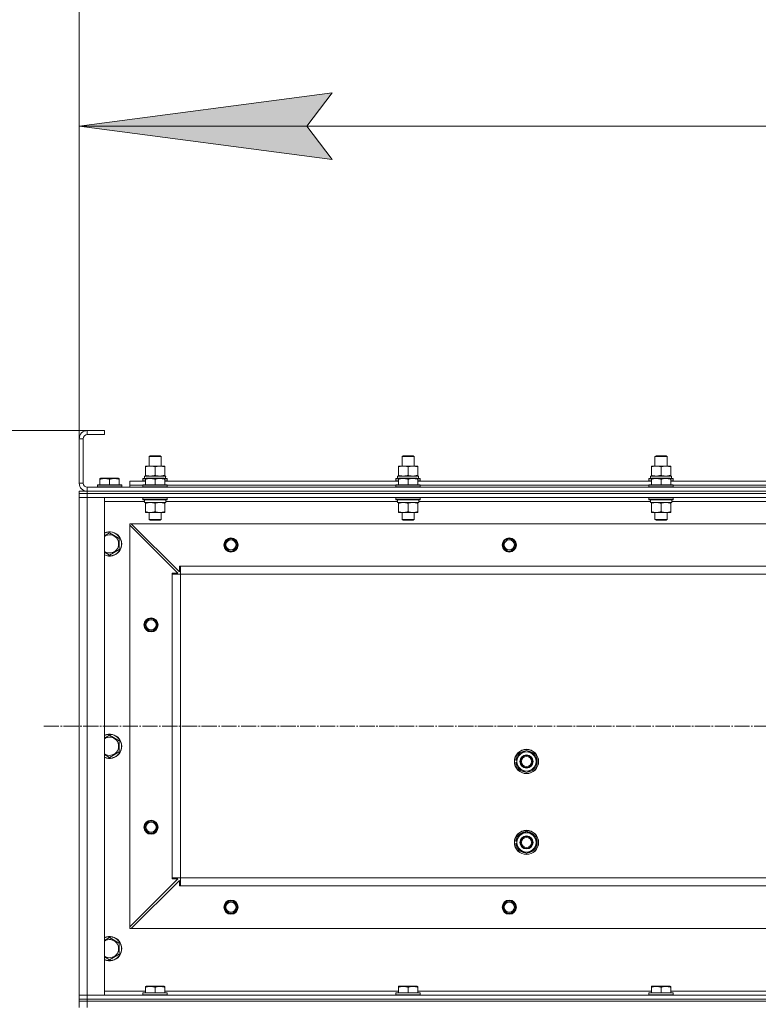
# Model space of a CAD drawing. Units: millimetres. Extents: x 0 to 21673, y -7 to 14850.
# Drawn here: x 3206 to 3936, y 11396 to 12369 of the extents above; entities that cross this region are included whole.
import ezdxf

# ---------------------------------------------------------------- set-up
doc = ezdxf.new("R2010")
doc.units = ezdxf.units.MM
doc.linetypes.add('K5LT_AXLED', pattern=[19.5, 15, -1.5, 1.5, -1.5])
doc.linetypes.add('K5LT_THIN', pattern=[0])
for name, color, linetype, true_color in [('DIM', 6, 'Continuous', 0xff00ff), ('OSI', 2, 'Continuous', 0xffff00), ('R', 1, 'Continuous', 0xff0000), ('WELDING', 7, 'Continuous', 0xffffff)]:
    doc.layers.add(name, color=color, linetype=linetype, true_color=true_color)

msp = doc.modelspace()

# ---------------------------------------------------------------- hatches: boundary and pattern name
at = {"layer": 'DIM'}
msp.add_hatch(color=7, dxfattribs=at).paths.add_polyline_path([(3514.53, 12230.68), (3489.53, 12263.59), (3514.53, 12296.51), (3264.53, 12263.59)])

# ---------------------------------------------------------------- linework, layer by layer
at = {"layer": 'DIM', "color": 7, "linetype": 'K5LT_THIN', "lineweight": 18}
for p, q in [((3264.53, 11954.59), (3264.53, 12929.06)), ((3264.53, 11954.59), (3264.53, 12363.59)), ((3264.53, 12263.59), (3514.53, 12296.51)), ((3514.53, 12296.51), (3489.53, 12263.59)), ((3514.53, 12230.68), (3264.53, 12263.59)), ((3264.53, 12263.59), (4665.53, 12263.59)), ((3489.53, 12263.59), (3514.53, 12230.68)), ((3289.53, 11962.59), (1741.23, 11962.59)), ((3289.53, 11962.59), (2467.36, 11962.59))]:
    msp.add_line(p, q, dxfattribs=at)
at = {"layer": 'OSI', "color": 30, "linetype": 'K5LT_AXLED', "lineweight": 18, "true_color": 0xff8000}
msp.add_line((3229.53, 11670.59), (6176.68, 11670.59), dxfattribs=at)
at = {"layer": 'R', "color": 7, "linetype": 'K5LT_THIN', "lineweight": 18}
for p, q in [((3272.53, 11962.59), (3272.53, 11958.59)), ((3289.53, 11962.59), (3272.53, 11962.59)), ((3289.53, 11962.59), (3289.53, 11958.59)), ((3264.53, 11954.59), (3264.53, 11910.59)), ((3268.53, 11954.59), (3264.53, 11954.59)), ((3268.53, 11954.59), (3268.53, 11910.59)), ((3289.53, 11958.59), (3272.53, 11958.59)), ((3333.53, 11937.01), (3334.53, 11937.59)), ((3333.53, 11927.59), (3333.53, 11937.01)), ((3333.53, 11937.01), (3345.53, 11937.01)), ((3334.53, 11937.59), (3344.53, 11937.59)), ((3345.53, 11937.01), (3344.53, 11937.59)), ((3345.53, 11927.59), (3345.53, 11937.01)), ((3583.53, 11937.01), (3584.53, 11937.59)), ((3583.53, 11927.59), (3583.53, 11937.01)), ((3583.53, 11937.01), (3595.53, 11937.01)), ((3584.53, 11937.59), (3594.53, 11937.59)), ((3595.53, 11937.01), (3594.53, 11937.59)), ((3595.53, 11927.59), (3595.53, 11937.01)), ((3833.53, 11937.01), (3834.53, 11937.59)), ((3833.53, 11927.59), (3833.53, 11937.01)), ((3833.53, 11937.01), (3845.53, 11937.01)), ((3834.53, 11937.59), (3844.53, 11937.59)), ((3845.53, 11937.01), (3844.53, 11937.59)), ((3845.53, 11927.59), (3845.53, 11937.01)), ((3330.03, 11926.74), (3330.03, 11927.59)), ((3330.03, 11927.59), (3349.03, 11927.59)), ((3330.03, 11918.44), (3330.03, 11926.74)), ((3339.53, 11918.44), (3339.53, 11926.74)), ((3349.03, 11927.59), (3349.03, 11926.74)), ((3349.03, 11918.44), (3349.03, 11926.74)), ((3580.03, 11926.74), (3580.03, 11927.59)), ((3580.03, 11927.59), (3599.03, 11927.59)), ((3580.03, 11918.44), (3580.03, 11926.74)), ((3589.53, 11918.44), (3589.53, 11926.74)), ((3599.03, 11927.59), (3599.03, 11926.74)), ((3599.03, 11918.44), (3599.03, 11926.74)), ((3830.03, 11926.74), (3830.03, 11927.59)), ((3830.03, 11927.59), (3849.03, 11927.59)), ((3830.03, 11918.44), (3830.03, 11926.74)), ((3839.53, 11918.44), (3839.53, 11926.74)), ((3849.03, 11927.59), (3849.03, 11926.74)), ((3849.03, 11918.44), (3849.03, 11926.74)), ((3285.03, 11915.28), (3285.55, 11915.59)), ((3285.03, 11914.44), (3285.03, 11915.28)), ((3285.03, 11914.44), (3285.03, 11909.09)), ((3303.5, 11915.59), (3285.55, 11915.59)), ((3294.53, 11914.44), (3294.53, 11909.09)), ((3304.03, 11915.28), (3303.5, 11915.59)), ((3304.03, 11915.28), (3304.03, 11914.44)), ((3304.03, 11914.44), (3304.03, 11909.09)), ((3314.53, 11908.59), (3314.53, 11912.59)), ((3314.53, 11912.59), (3330.03, 11912.59)), ((3327.53, 11914.79), (3327.7, 11915.09)), ((3327.53, 11914.79), (3327.53, 11912.89)), ((3330.03, 11914.79), (3327.53, 11914.79)), ((3327.53, 11912.89), (3327.7, 11912.59)), ((3330.03, 11912.89), (3327.53, 11912.89)), ((3330.03, 11915.09), (3327.7, 11915.09)), ((3329.03, 11917.59), (3349.77, 11917.59)), ((3329.03, 11915.09), (3329.03, 11917.59)), ((3330.03, 11917.59), (3330.03, 11918.44)), ((3330.03, 11915.28), (3330.55, 11915.59)), ((3330.03, 11914.44), (3330.03, 11915.28)), ((3330.03, 11914.44), (3330.03, 11909.09)), ((3348.5, 11915.59), (3330.55, 11915.59)), ((3339.53, 11914.44), (3339.53, 11909.09)), ((3349.03, 11915.28), (3348.5, 11915.59)), ((3349.03, 11918.44), (3349.03, 11917.59)), ((3349.03, 11915.28), (3349.03, 11914.44)), ((3351.35, 11915.09), (3349.03, 11915.09)), ((3351.53, 11914.79), (3349.03, 11914.79)), ((3349.03, 11914.44), (3349.03, 11909.09)), ((3351.53, 11912.89), (3349.03, 11912.89)), ((3349.03, 11912.59), (3580.03, 11912.59)), ((3349.98, 11917.59), (3349.77, 11917.59)), ((3349.98, 11917.59), (3349.9, 11916.21)), ((3351.53, 11914.79), (3351.35, 11915.09)), ((3351.53, 11912.89), (3351.35, 11912.59)), ((3351.53, 11914.79), (3351.53, 11912.89)), ((3577.53, 11914.79), (3577.7, 11915.09)), ((3577.53, 11914.79), (3577.53, 11912.89)), ((3580.03, 11914.79), (3577.53, 11914.79)), ((3577.53, 11912.89), (3577.7, 11912.59)), ((3580.03, 11912.89), (3577.53, 11912.89)), ((3580.03, 11915.09), (3577.7, 11915.09)), ((3579.03, 11917.59), (3599.77, 11917.59)), ((3579.03, 11915.09), (3579.03, 11917.59)), ((3580.03, 11917.59), (3580.03, 11918.44)), ((3580.03, 11915.28), (3580.55, 11915.59)), ((3580.03, 11914.44), (3580.03, 11915.28)), ((3580.03, 11914.44), (3580.03, 11909.09)), ((3598.5, 11915.59), (3580.55, 11915.59)), ((3589.53, 11914.44), (3589.53, 11909.09)), ((3599.03, 11915.28), (3598.5, 11915.59)), ((3599.03, 11918.44), (3599.03, 11917.59)), ((3599.03, 11915.28), (3599.03, 11914.44)), ((3601.35, 11915.09), (3599.03, 11915.09)), ((3601.53, 11914.79), (3599.03, 11914.79)), ((3599.03, 11914.44), (3599.03, 11909.09)), ((3601.53, 11912.89), (3599.03, 11912.89)), ((3599.03, 11912.59), (3830.03, 11912.59)), ((3599.98, 11917.59), (3599.77, 11917.59)), ((3599.98, 11917.59), (3599.9, 11916.21)), ((3601.53, 11914.79), (3601.35, 11915.09)), ((3601.53, 11912.89), (3601.35, 11912.59)), ((3601.53, 11914.79), (3601.53, 11912.89)), ((3827.53, 11914.79), (3827.7, 11915.09)), ((3827.53, 11914.79), (3827.53, 11912.89)), ((3830.03, 11914.79), (3827.53, 11914.79)), ((3827.53, 11912.89), (3827.7, 11912.59)), ((3830.03, 11912.89), (3827.53, 11912.89)), ((3830.03, 11915.09), (3827.7, 11915.09)), ((3829.03, 11917.59), (3849.77, 11917.59)), ((3829.03, 11915.09), (3829.03, 11917.59)), ((3830.03, 11917.59), (3830.03, 11918.44)), ((3830.03, 11915.28), (3830.55, 11915.59)), ((3830.03, 11914.44), (3830.03, 11915.28)), ((3830.03, 11914.44), (3830.03, 11909.09)), ((3848.5, 11915.59), (3830.55, 11915.59)), ((3839.53, 11914.44), (3839.53, 11909.09)), ((3849.03, 11915.28), (3848.5, 11915.59)), ((3849.03, 11918.44), (3849.03, 11917.59)), ((3849.03, 11915.28), (3849.03, 11914.44)), ((3851.35, 11915.09), (3849.03, 11915.09)), ((3851.53, 11914.79), (3849.03, 11914.79)), ((3849.03, 11914.44), (3849.03, 11909.09)), ((3851.53, 11912.89), (3849.03, 11912.89)), ((3849.03, 11912.59), (4080.03, 11912.59)), ((3849.98, 11917.59), (3849.77, 11917.59)), ((3849.98, 11917.59), (3849.9, 11916.21)), ((3851.53, 11914.79), (3851.35, 11915.09)), ((3851.53, 11912.89), (3851.35, 11912.59)), ((3851.53, 11914.79), (3851.53, 11912.89)), ((3264.53, 11910.59), (3268.53, 11910.59)), ((3264.53, 11902.59), (3272.53, 11902.59)), ((3264.53, 11900.59), (3264.53, 11902.59)), ((3264.53, 11900.59), (3264.53, 11902.59)), ((3272.53, 11906.59), (4656.53, 11906.59)), ((3272.53, 11906.59), (3272.53, 11902.59)), ((3272.53, 11902.59), (4656.53, 11902.59)), ((3272.53, 11900.59), (3272.53, 11902.59)), ((3272.53, 11902.59), (4656.53, 11902.59)), ((3282.53, 11908.79), (3282.7, 11909.09)), ((3282.53, 11908.79), (3282.53, 11906.89)), ((3306.53, 11908.79), (3282.53, 11908.79)), ((3306.53, 11906.89), (3282.53, 11906.89)), ((3282.53, 11906.89), (3282.7, 11906.59)), ((3306.35, 11909.09), (3282.7, 11909.09)), ((3306.53, 11908.79), (3306.35, 11909.09)), ((3306.53, 11906.89), (3306.35, 11906.59)), ((3306.53, 11908.79), (3306.53, 11906.89)), ((3314.53, 11906.59), (3314.53, 11908.59)), ((3314.53, 11908.59), (3327.53, 11908.59)), ((3314.53, 11908.59), (3327.53, 11908.59)), ((3327.53, 11908.79), (3327.7, 11909.09)), ((3327.53, 11908.79), (3327.53, 11906.89)), ((3351.53, 11908.79), (3327.53, 11908.79)), ((3351.53, 11906.89), (3327.53, 11906.89)), ((3327.53, 11906.89), (3327.7, 11906.59)), ((3351.35, 11909.09), (3327.7, 11909.09)), ((3351.53, 11908.79), (3351.35, 11909.09)), ((3351.53, 11906.89), (3351.35, 11906.59)), ((3351.53, 11908.79), (3351.53, 11906.89)), ((3351.53, 11908.59), (3577.53, 11908.59)), ((3351.53, 11908.59), (3577.53, 11908.59)), ((3577.53, 11908.79), (3577.7, 11909.09)), ((3577.53, 11908.79), (3577.53, 11906.89)), ((3601.53, 11908.79), (3577.53, 11908.79)), ((3601.53, 11906.89), (3577.53, 11906.89)), ((3577.53, 11906.89), (3577.7, 11906.59)), ((3601.35, 11909.09), (3577.7, 11909.09)), ((3601.53, 11908.79), (3601.35, 11909.09)), ((3601.53, 11906.89), (3601.35, 11906.59)), ((3601.53, 11908.79), (3601.53, 11906.89)), ((3601.53, 11908.59), (3827.53, 11908.59)), ((3601.53, 11908.59), (3827.53, 11908.59)), ((3827.53, 11908.79), (3827.7, 11909.09)), ((3827.53, 11908.79), (3827.53, 11906.89)), ((3851.53, 11908.79), (3827.53, 11908.79)), ((3851.53, 11906.89), (3827.53, 11906.89)), ((3827.53, 11906.89), (3827.7, 11906.59)), ((3851.35, 11909.09), (3827.7, 11909.09)), ((3851.53, 11908.79), (3851.35, 11909.09)), ((3851.53, 11906.89), (3851.35, 11906.59)), ((3851.53, 11908.79), (3851.53, 11906.89)), ((3851.53, 11908.59), (4077.53, 11908.59)), ((3851.53, 11908.59), (4077.53, 11908.59)), ((3272.53, 11900.59), (3264.53, 11900.59)), ((3264.53, 11900.59), (3264.53, 11896.59)), ((3264.53, 11900.59), (3272.53, 11900.59)), ((3264.53, 11896.59), (3272.53, 11896.59)), ((3264.53, 11404.59), (3264.53, 11896.59)), ((3272.53, 11896.59), (3264.53, 11896.59)), ((3264.53, 11404.59), (3264.53, 11896.59)), ((3272.53, 11900.59), (4656.53, 11900.59)), ((4656.53, 11900.59), (3272.53, 11900.59)), ((3272.53, 11900.59), (3272.53, 11896.59)), ((4656.53, 11896.59), (3272.53, 11896.59)), ((3272.53, 11896.59), (3289.53, 11896.59)), ((3272.53, 11896.59), (3272.53, 11404.59)), ((3289.53, 11896.59), (3289.53, 11404.59)), ((3329.13, 11892.59), (3289.53, 11892.59)), ((3327.53, 11896.29), (3327.7, 11896.59)), ((3327.53, 11896.29), (3327.53, 11894.39)), ((3351.53, 11896.29), (3327.53, 11896.29)), ((3351.53, 11894.39), (3327.53, 11894.39)), ((3327.53, 11894.39), (3327.7, 11894.09)), ((3351.35, 11894.09), (3327.7, 11894.09)), ((3329.08, 11891.59), (3329.16, 11892.97)), ((3329.08, 11891.59), (3329.28, 11891.59)), ((3350.03, 11891.59), (3329.28, 11891.59)), ((3330.03, 11890.74), (3330.03, 11891.59)), ((3349.03, 11891.59), (3349.03, 11890.74)), ((3350.03, 11894.09), (3350.03, 11891.59)), ((3579.13, 11892.59), (3350.03, 11892.59)), ((3351.53, 11896.29), (3351.35, 11896.59)), ((3351.53, 11894.39), (3351.35, 11894.09)), ((3351.53, 11896.29), (3351.53, 11894.39)), ((3577.53, 11896.29), (3577.7, 11896.59)), ((3577.53, 11896.29), (3577.53, 11894.39)), ((3601.53, 11896.29), (3577.53, 11896.29)), ((3601.53, 11894.39), (3577.53, 11894.39)), ((3577.53, 11894.39), (3577.7, 11894.09)), ((3601.35, 11894.09), (3577.7, 11894.09)), ((3579.08, 11891.59), (3579.16, 11892.97)), ((3579.08, 11891.59), (3579.28, 11891.59)), ((3600.03, 11891.59), (3579.28, 11891.59)), ((3580.03, 11890.74), (3580.03, 11891.59)), ((3599.03, 11891.59), (3599.03, 11890.74)), ((3600.03, 11894.09), (3600.03, 11891.59)), ((3829.13, 11892.59), (3600.03, 11892.59)), ((3601.53, 11896.29), (3601.35, 11896.59)), ((3601.53, 11894.39), (3601.35, 11894.09)), ((3601.53, 11896.29), (3601.53, 11894.39)), ((3827.53, 11896.29), (3827.7, 11896.59)), ((3827.53, 11896.29), (3827.53, 11894.39)), ((3851.53, 11896.29), (3827.53, 11896.29)), ((3851.53, 11894.39), (3827.53, 11894.39)), ((3827.53, 11894.39), (3827.7, 11894.09)), ((3851.35, 11894.09), (3827.7, 11894.09)), ((3829.08, 11891.59), (3829.16, 11892.97)), ((3829.08, 11891.59), (3829.28, 11891.59)), ((3850.03, 11891.59), (3829.28, 11891.59)), ((3830.03, 11890.74), (3830.03, 11891.59)), ((3849.03, 11891.59), (3849.03, 11890.74)), ((3850.03, 11894.09), (3850.03, 11891.59)), ((4079.13, 11892.59), (3850.03, 11892.59)), ((3851.53, 11896.29), (3851.35, 11896.59)), ((3851.53, 11894.39), (3851.35, 11894.09)), ((3851.53, 11896.29), (3851.53, 11894.39)), ((3330.03, 11890.74), (3330.03, 11882.44)), ((3330.03, 11881.59), (3330.03, 11882.44)), ((3339.53, 11890.74), (3339.53, 11882.44)), ((3349.03, 11890.74), (3349.03, 11882.44)), ((3349.03, 11882.44), (3349.03, 11881.59)), ((3580.03, 11890.74), (3580.03, 11882.44)), ((3580.03, 11881.59), (3580.03, 11882.44)), ((3589.53, 11890.74), (3589.53, 11882.44)), ((3599.03, 11890.74), (3599.03, 11882.44)), ((3599.03, 11882.44), (3599.03, 11881.59)), ((3830.03, 11890.74), (3830.03, 11882.44)), ((3830.03, 11881.59), (3830.03, 11882.44)), ((3839.53, 11890.74), (3839.53, 11882.44)), ((3849.03, 11890.74), (3849.03, 11882.44)), ((3849.03, 11882.44), (3849.03, 11881.59)), ((3349.03, 11881.59), (3330.03, 11881.59)), ((3333.53, 11881.59), (3333.53, 11874.67)), ((3345.53, 11874.67), (3333.53, 11874.67)), ((3333.53, 11874.67), (3334.53, 11874.09)), ((3344.53, 11874.09), (3334.53, 11874.09)), ((3345.53, 11874.67), (3344.53, 11874.09)), ((3345.53, 11881.59), (3345.53, 11874.67)), ((3599.03, 11881.59), (3580.03, 11881.59)), ((3583.53, 11881.59), (3583.53, 11874.67)), ((3595.53, 11874.67), (3583.53, 11874.67)), ((3583.53, 11874.67), (3584.53, 11874.09)), ((3594.53, 11874.09), (3584.53, 11874.09)), ((3595.53, 11874.67), (3594.53, 11874.09)), ((3595.53, 11881.59), (3595.53, 11874.67)), ((3849.03, 11881.59), (3830.03, 11881.59)), ((3833.53, 11881.59), (3833.53, 11874.67)), ((3845.53, 11874.67), (3833.53, 11874.67)), ((3833.53, 11874.67), (3834.53, 11874.09)), ((3844.53, 11874.09), (3834.53, 11874.09)), ((3845.53, 11874.67), (3844.53, 11874.09)), ((3845.53, 11881.59), (3845.53, 11874.67)), ((3314.53, 11870.59), (3314.53, 11869.09)), ((3316.03, 11870.59), (3314.53, 11870.59)), ((3314.53, 11472.09), (3314.53, 11869.09)), ((3362.03, 11821.59), (3314.53, 11869.09)), ((4613.03, 11870.59), (3316.03, 11870.59)), ((3316.03, 11870.59), (3363.53, 11823.09)), ((3294.53, 11861.56), (3304.03, 11856.07)), ((3304.03, 11856.07), (3304.03, 11845.1)), ((3304.03, 11845.1), (3294.53, 11839.62)), ((3363.53, 11823.09), (3363.53, 11828.59)), ((3363.53, 11828.59), (3364.53, 11828.59)), ((4564.53, 11828.59), (3364.53, 11828.59)), ((3364.53, 11820.59), (3364.53, 11828.59)), ((3356.53, 11820.59), (3356.53, 11821.59)), ((3356.53, 11821.59), (3362.03, 11821.59)), ((3356.53, 11820.59), (3364.53, 11820.59)), ((3356.53, 11520.59), (3356.53, 11820.59)), ((4564.53, 11820.59), (3364.53, 11820.59)), ((3364.53, 11520.59), (3364.53, 11820.59)), ((3294.53, 11661.56), (3304.03, 11656.07)), ((3304.03, 11656.07), (3304.03, 11645.1)), ((3304.03, 11645.1), (3294.53, 11639.62)), ((3697.03, 11641.07), (3706.53, 11646.56)), ((3697.03, 11635.59), (3697.03, 11641.07)), ((3706.53, 11646.56), (3716.03, 11641.07)), ((3716.03, 11641.07), (3716.03, 11635.59)), ((3696.08, 11634.58), (3697.03, 11634.58)), ((3697.03, 11636.72), (3696.09, 11636.72)), ((3697.03, 11637.89), (3696.28, 11637.89)), ((3697.03, 11630.1), (3697.03, 11635.59)), ((3706.53, 11624.62), (3697.03, 11630.1)), ((3716.03, 11630.1), (3706.53, 11624.62)), ((3716.03, 11635.59), (3716.03, 11630.1)), ((3697.03, 11561.07), (3706.53, 11566.56)), ((3697.03, 11555.59), (3697.03, 11561.07)), ((3706.53, 11566.56), (3716.03, 11561.07)), ((3716.03, 11561.07), (3716.03, 11555.59)), ((3696.08, 11554.58), (3697.03, 11554.58)), ((3697.03, 11556.72), (3696.09, 11556.72)), ((3697.03, 11557.89), (3696.28, 11557.89)), ((3697.03, 11550.1), (3697.03, 11555.59)), ((3716.03, 11555.59), (3716.03, 11550.1)), ((3706.53, 11544.62), (3697.03, 11550.1)), ((3716.03, 11550.1), (3706.53, 11544.62)), ((3314.53, 11472.09), (3362.03, 11519.59)), ((3363.53, 11518.09), (3316.03, 11470.59)), ((3356.53, 11520.59), (3364.53, 11520.59)), ((3356.53, 11519.59), (3356.53, 11520.59)), ((3362.03, 11519.59), (3356.53, 11519.59)), ((3363.53, 11512.59), (3363.53, 11518.09)), ((3364.53, 11512.59), (3363.53, 11512.59)), ((4564.53, 11520.59), (3364.53, 11520.59)), ((3364.53, 11512.59), (3364.53, 11520.59)), ((4564.53, 11512.59), (3364.53, 11512.59)), ((3314.53, 11472.09), (3314.53, 11470.59)), ((3314.53, 11470.59), (3316.03, 11470.59)), ((4613.03, 11470.59), (3316.03, 11470.59)), ((3294.53, 11461.56), (3304.03, 11456.07)), ((3304.03, 11456.07), (3304.03, 11445.1)), ((3304.03, 11445.1), (3294.53, 11439.62)), ((3289.53, 11408.59), (3330.03, 11408.59)), ((3327.53, 11406.79), (3327.7, 11407.09)), ((3327.53, 11404.89), (3327.53, 11406.79)), ((3327.53, 11406.79), (3351.53, 11406.79)), ((3327.53, 11404.89), (3327.7, 11404.59)), ((3327.53, 11404.89), (3351.53, 11404.89)), ((3327.7, 11407.09), (3351.35, 11407.09)), ((3330.03, 11413.28), (3330.55, 11413.59)), ((3330.03, 11412.44), (3330.03, 11413.28)), ((3330.03, 11412.44), (3330.03, 11407.09)), ((3348.5, 11413.59), (3330.55, 11413.59)), ((3339.53, 11412.44), (3339.53, 11407.09)), ((3349.03, 11413.28), (3348.5, 11413.59)), ((3349.03, 11413.28), (3349.03, 11412.44)), ((3349.03, 11412.44), (3349.03, 11407.09)), ((3349.03, 11408.59), (3580.03, 11408.59)), ((3351.53, 11406.79), (3351.35, 11407.09)), ((3351.53, 11404.89), (3351.35, 11404.59)), ((3351.53, 11404.89), (3351.53, 11406.79)), ((3577.53, 11406.79), (3577.7, 11407.09)), ((3577.53, 11404.89), (3577.53, 11406.79)), ((3577.53, 11406.79), (3601.53, 11406.79)), ((3577.53, 11404.89), (3577.7, 11404.59)), ((3577.53, 11404.89), (3601.53, 11404.89)), ((3577.7, 11407.09), (3601.35, 11407.09)), ((3580.03, 11413.28), (3580.55, 11413.59)), ((3580.03, 11412.44), (3580.03, 11413.28)), ((3580.03, 11412.44), (3580.03, 11407.09)), ((3598.5, 11413.59), (3580.55, 11413.59)), ((3589.53, 11412.44), (3589.53, 11407.09)), ((3599.03, 11413.28), (3598.5, 11413.59)), ((3599.03, 11413.28), (3599.03, 11412.44)), ((3599.03, 11412.44), (3599.03, 11407.09)), ((3599.03, 11408.59), (3830.03, 11408.59)), ((3601.53, 11406.79), (3601.35, 11407.09)), ((3601.53, 11404.89), (3601.35, 11404.59)), ((3601.53, 11404.89), (3601.53, 11406.79)), ((3827.53, 11406.79), (3827.7, 11407.09)), ((3827.53, 11404.89), (3827.53, 11406.79)), ((3827.53, 11406.79), (3851.53, 11406.79)), ((3827.53, 11404.89), (3827.7, 11404.59)), ((3827.53, 11404.89), (3851.53, 11404.89)), ((3827.7, 11407.09), (3851.35, 11407.09)), ((3830.03, 11413.28), (3830.55, 11413.59)), ((3830.03, 11412.44), (3830.03, 11413.28)), ((3830.03, 11412.44), (3830.03, 11407.09)), ((3848.5, 11413.59), (3830.55, 11413.59)), ((3839.53, 11412.44), (3839.53, 11407.09)), ((3849.03, 11413.28), (3848.5, 11413.59)), ((3849.03, 11413.28), (3849.03, 11412.44)), ((3849.03, 11412.44), (3849.03, 11407.09)), ((3849.03, 11408.59), (4080.03, 11408.59)), ((3851.53, 11406.79), (3851.35, 11407.09)), ((3851.53, 11404.89), (3851.35, 11404.59)), ((3851.53, 11404.89), (3851.53, 11406.79)), ((3272.53, 11404.59), (3264.53, 11404.59)), ((3264.53, 11400.59), (3264.53, 11404.59)), ((3264.53, 11404.59), (3272.53, 11404.59)), ((3264.53, 11398.59), (3264.53, 11400.59)), ((3264.53, 11400.59), (3272.53, 11400.59)), ((3264.53, 11398.59), (3264.53, 11400.59)), ((3272.53, 11400.59), (3264.53, 11400.59)), ((3264.53, 11400.59), (3264.53, 11398.59)), ((3272.53, 11398.59), (3264.53, 11398.59)), ((3264.53, 11398.59), (3272.53, 11398.59)), ((3264.53, 11392.59), (3264.53, 11398.59)), ((3272.53, 11404.59), (4656.53, 11404.59)), ((3289.53, 11404.59), (3272.53, 11404.59)), ((3272.53, 11400.59), (3272.53, 11404.59)), ((3272.53, 11400.59), (4656.53, 11400.59)), ((3272.53, 11398.59), (3272.53, 11400.59)), ((3272.53, 11400.59), (4656.53, 11400.59)), ((3272.53, 11398.59), (4656.53, 11398.59)), ((3272.53, 11392.59), (3272.53, 11398.59)), ((3272.53, 11398.59), (4656.53, 11398.59))]:
    msp.add_line(p, q, dxfattribs=at)
for centre, radius in [((3414.53, 11849.59), 7), ((3414.53, 11849.59), 6.5), ((3414.53, 11849.59), 6), ((3414.53, 11849.59), 5), ((3689.53, 11849.59), 7), ((3689.53, 11849.59), 6.5), ((3689.53, 11849.59), 6), ((3689.53, 11849.59), 5), ((3335.53, 11770.59), 7), ((3335.53, 11770.59), 6.5), ((3335.53, 11770.59), 6), ((3335.53, 11770.59), 5), ((3706.53, 11635.59), 12), ((3706.53, 11635.59), 11.83), ((3706.53, 11635.59), 6.5), ((3706.53, 11635.59), 6), ((3706.53, 11635.59), 5), ((3335.53, 11570.59), 7), ((3335.53, 11570.59), 6.5), ((3335.53, 11570.59), 6), ((3335.53, 11570.59), 5), ((3706.53, 11555.59), 12), ((3706.53, 11555.59), 11.83), ((3706.53, 11555.59), 6.5), ((3706.53, 11555.59), 6), ((3706.53, 11555.59), 5), ((3414.53, 11491.59), 7), ((3414.53, 11491.59), 6.5), ((3414.53, 11491.59), 6), ((3414.53, 11491.59), 5), ((3689.53, 11491.59), 7), ((3689.53, 11491.59), 6.5), ((3689.53, 11491.59), 6), ((3689.53, 11491.59), 5)]:
    msp.add_circle(centre, radius, dxfattribs=at)
for centre, radius, start, end in [((3272.53, 11954.59), 8, 90, 180), ((3272.53, 11954.59), 4, 90, 180), ((3272.53, 11910.59), 8, 180, 270), ((3272.53, 11910.59), 4, 180, 270), ((3294.53, 11850.59), 12, 245.37568, 114.62432), ((3294.53, 11850.59), 11.83, 244.99048, 115.00952), ((3294.53, 11850.59), 8.97, 236.1336, 123.8664), ((3294.53, 11650.59), 12, 245.37568, 114.62432), ((3294.53, 11650.59), 11.83, 244.99048, 115.00952), ((3294.53, 11650.59), 8.97, 236.1336, 123.8664), ((3706.53, 11635.59), 10.5, 154.79123, 167.35895), ((3706.53, 11635.59), 9.5, 0, 180), ((3706.53, 11635.59), 10.5, 94.79123, 145.20877), ((3706.53, 11635.59), 10.5, 34.79123, 85.20875), ((3706.53, 11635.59), 10.5, 334.79123, 25.20877), ((3706.53, 11635.59), 10.5, 185.53239, 205.20877), ((3706.53, 11635.59), 10.5, 167.35895, 173.81052), ((3706.53, 11635.59), 9.5, 180, 0), ((3706.53, 11635.59), 10.5, 214.79125, 265.20877), ((3706.53, 11635.59), 10.5, 274.79123, 325.20877), ((3706.53, 11555.59), 9.5, 0, 180), ((3706.53, 11555.59), 10.5, 94.79123, 145.20877), ((3706.53, 11555.59), 10.5, 34.79123, 85.20875), ((3706.53, 11555.59), 10.5, 185.53239, 205.20877), ((3706.53, 11555.59), 10.5, 167.35895, 173.81052), ((3706.53, 11555.59), 10.5, 154.79123, 167.35895), ((3706.53, 11555.59), 9.5, 180, 0), ((3706.53, 11555.59), 10.5, 334.79123, 25.20877), ((3706.53, 11555.59), 10.5, 214.79125, 265.20877), ((3706.53, 11555.59), 10.5, 274.79123, 325.20877), ((3294.53, 11450.59), 12, 245.37568, 114.62432), ((3294.53, 11450.59), 11.83, 244.99048, 115.00952), ((3294.53, 11450.59), 8.97, 236.1336, 123.8664)]:
    msp.add_arc(centre, radius, start, end, dxfattribs=at)
for centre, major_axis in [((3339.53, 11912.66), (0, 22.52)), ((3589.53, 11912.66), (0, 22.52)), ((3839.53, 11912.66), (0, 22.52)), ((3339.53, 11896.52), (0, -22.52)), ((3589.53, 11896.52), (0, -22.52)), ((3839.53, 11896.52), (0, -22.52))]:
    msp.add_ellipse(centre, major_axis=major_axis, ratio=0.466308, start_param=-1.46277, end_param=-1.350168, dxfattribs=at)
at = {"layer": 'WELDING', "color": 7, "linetype": 'K5LT_THIN', "lineweight": 18}
for p, q in [((3289.53, 11858.67), (3294.53, 11861.56)), ((3294.53, 11839.62), (3289.53, 11842.51)), ((3289.53, 11658.67), (3294.53, 11661.56)), ((3294.53, 11639.62), (3289.53, 11642.51)), ((3289.53, 11458.67), (3294.53, 11461.56)), ((3294.53, 11439.62), (3289.53, 11442.51))]:
    msp.add_line(p, q, dxfattribs=at)
for points, knots in [([(3339.53, 11926.74), (3338.97, 11926.93), (3338.15, 11927.16), (3337.16, 11927.37), (3336.56, 11927.46), (3336.04, 11927.53), (3335.51, 11927.57), (3334.98, 11927.59), (3334.46, 11927.59), (3333.94, 11927.56), (3333.35, 11927.51), (3332.63, 11927.41), (3331.49, 11927.19), (3330.61, 11926.93), (3330.03, 11926.74)], [0, 0, 0, 0, 2.72415, 3.912285, 4.716446, 5.530362, 6.353984, 7.180289, 7.997717, 8.810544, 9.605533, 10.761675, 12.184093, 15, 15, 15, 15]), ([(3349.03, 11926.74), (3348.47, 11926.93), (3347.65, 11927.16), (3346.66, 11927.37), (3346.06, 11927.46), (3345.54, 11927.53), (3345.01, 11927.57), (3344.48, 11927.59), (3343.96, 11927.59), (3343.44, 11927.56), (3342.85, 11927.51), (3342.13, 11927.41), (3340.99, 11927.19), (3340.11, 11926.93), (3339.53, 11926.74)], [0, 0, 0, 0, 2.72415, 3.912285, 4.716446, 5.530362, 6.353984, 7.180289, 7.997717, 8.810544, 9.605533, 10.761675, 12.184093, 15, 15, 15, 15]), ([(3589.53, 11926.74), (3588.97, 11926.93), (3588.15, 11927.16), (3587.16, 11927.37), (3586.56, 11927.46), (3586.04, 11927.53), (3585.51, 11927.57), (3584.98, 11927.59), (3584.46, 11927.59), (3583.94, 11927.56), (3583.35, 11927.51), (3582.63, 11927.41), (3581.49, 11927.19), (3580.61, 11926.93), (3580.03, 11926.74)], [0, 0, 0, 0, 2.72415, 3.912285, 4.716446, 5.530362, 6.353984, 7.180289, 7.997717, 8.810544, 9.605533, 10.761675, 12.184093, 15, 15, 15, 15]), ([(3599.03, 11926.74), (3598.47, 11926.93), (3597.65, 11927.16), (3596.66, 11927.37), (3596.06, 11927.46), (3595.54, 11927.53), (3595.01, 11927.57), (3594.48, 11927.59), (3593.96, 11927.59), (3593.44, 11927.56), (3592.85, 11927.51), (3592.13, 11927.41), (3590.99, 11927.19), (3590.11, 11926.93), (3589.53, 11926.74)], [0, 0, 0, 0, 2.72415, 3.912285, 4.716446, 5.530362, 6.353984, 7.180289, 7.997717, 8.810544, 9.605533, 10.761675, 12.184093, 15, 15, 15, 15]), ([(3839.53, 11926.74), (3838.97, 11926.93), (3838.15, 11927.16), (3837.16, 11927.37), (3836.56, 11927.46), (3836.04, 11927.53), (3835.51, 11927.57), (3834.98, 11927.59), (3834.46, 11927.59), (3833.94, 11927.56), (3833.35, 11927.51), (3832.63, 11927.41), (3831.49, 11927.19), (3830.61, 11926.93), (3830.03, 11926.74)], [0, 0, 0, 0, 2.72415, 3.912285, 4.716446, 5.530362, 6.353984, 7.180289, 7.997717, 8.810544, 9.605533, 10.761675, 12.184093, 15, 15, 15, 15]), ([(3849.03, 11926.74), (3848.47, 11926.93), (3847.65, 11927.16), (3846.66, 11927.37), (3846.06, 11927.46), (3845.54, 11927.53), (3845.01, 11927.57), (3844.48, 11927.59), (3843.96, 11927.59), (3843.44, 11927.56), (3842.85, 11927.51), (3842.13, 11927.41), (3840.99, 11927.19), (3840.11, 11926.93), (3839.53, 11926.74)], [0, 0, 0, 0, 2.72415, 3.912285, 4.716446, 5.530362, 6.353984, 7.180289, 7.997717, 8.810544, 9.605533, 10.761675, 12.184093, 15, 15, 15, 15]), ([(3294.53, 11914.44), (3294.09, 11914.58), (3293.52, 11914.75), (3292.83, 11914.92), (3292.41, 11915.01), (3291.96, 11915.1), (3291.49, 11915.17), (3290.99, 11915.23), (3290.49, 11915.27), (3289.96, 11915.29), (3289.44, 11915.28), (3288.91, 11915.26), (3288.3, 11915.2), (3287.54, 11915.09), (3286.41, 11914.86), (3285.55, 11914.61), (3285.03, 11914.44)], [0, 0, 0, 0, 2.392038, 3.094773, 3.749673, 4.638938, 5.533553, 6.273967, 7.269403, 8.166492, 9.086699, 10.026159, 10.962726, 12.336972, 14.092661, 17, 17, 17, 17]), ([(3304.03, 11914.44), (3303.59, 11914.58), (3303.02, 11914.75), (3302.33, 11914.92), (3301.91, 11915.01), (3301.46, 11915.1), (3300.99, 11915.17), (3300.49, 11915.23), (3299.99, 11915.27), (3299.46, 11915.29), (3298.94, 11915.28), (3298.41, 11915.26), (3297.8, 11915.2), (3297.04, 11915.09), (3295.91, 11914.86), (3295.05, 11914.61), (3294.53, 11914.44)], [0, 0, 0, 0, 2.392038, 3.094773, 3.749673, 4.638938, 5.533553, 6.273967, 7.269403, 8.166492, 9.086699, 10.026159, 10.962726, 12.336972, 14.092661, 17, 17, 17, 17]), ([(3330.03, 11918.44), (3330.52, 11918.27), (3331.28, 11918.05), (3332.25, 11917.84), (3332.92, 11917.72), (3333.54, 11917.65), (3334.16, 11917.6), (3334.57, 11917.59), (3334.78, 11917.59)], [0, 0, 0, 0, 2.905563, 4.375924, 5.511195, 6.679161, 7.850161, 9, 9, 9, 9]), ([(3339.53, 11914.44), (3339.09, 11914.58), (3338.52, 11914.75), (3337.83, 11914.92), (3337.41, 11915.01), (3336.96, 11915.1), (3336.49, 11915.17), (3335.99, 11915.23), (3335.49, 11915.27), (3334.96, 11915.29), (3334.44, 11915.28), (3333.91, 11915.26), (3333.3, 11915.2), (3332.54, 11915.09), (3331.41, 11914.86), (3330.55, 11914.61), (3330.03, 11914.44)], [0, 0, 0, 0, 2.392038, 3.094773, 3.749673, 4.638938, 5.533553, 6.273967, 7.269403, 8.166492, 9.086699, 10.026159, 10.962726, 12.336972, 14.092661, 17, 17, 17, 17]), ([(3334.78, 11917.59), (3334.99, 11917.59), (3335.42, 11917.6), (3336.07, 11917.65), (3336.7, 11917.73), (3337.5, 11917.87), (3338.44, 11918.1), (3339.17, 11918.32), (3339.53, 11918.44)], [0, 0, 0, 0, 1.192024, 2.404251, 3.60809, 4.765234, 6.955738, 9, 9, 9, 9]), ([(3339.53, 11918.44), (3340.02, 11918.27), (3340.78, 11918.05), (3341.75, 11917.84), (3342.42, 11917.72), (3343.04, 11917.65), (3343.66, 11917.6), (3344.07, 11917.59), (3344.28, 11917.59)], [0, 0, 0, 0, 2.905563, 4.375924, 5.511195, 6.679161, 7.850161, 9, 9, 9, 9]), ([(3349.03, 11914.44), (3348.59, 11914.58), (3348.02, 11914.75), (3347.33, 11914.92), (3346.91, 11915.01), (3346.46, 11915.1), (3345.99, 11915.17), (3345.49, 11915.23), (3344.99, 11915.27), (3344.46, 11915.29), (3343.94, 11915.28), (3343.41, 11915.26), (3342.8, 11915.2), (3342.04, 11915.09), (3340.91, 11914.86), (3340.05, 11914.61), (3339.53, 11914.44)], [0, 0, 0, 0, 2.392038, 3.094773, 3.749673, 4.638938, 5.533553, 6.273967, 7.269403, 8.166492, 9.086699, 10.026159, 10.962726, 12.336972, 14.092661, 17, 17, 17, 17]), ([(3344.28, 11917.59), (3344.49, 11917.59), (3344.92, 11917.6), (3345.57, 11917.65), (3346.2, 11917.73), (3347, 11917.87), (3347.94, 11918.1), (3348.67, 11918.32), (3349.03, 11918.44)], [0, 0, 0, 0, 1.192024, 2.404251, 3.60809, 4.765234, 6.955738, 9, 9, 9, 9]), ([(3580.03, 11918.44), (3580.52, 11918.27), (3581.28, 11918.05), (3582.25, 11917.84), (3582.92, 11917.72), (3583.54, 11917.65), (3584.16, 11917.6), (3584.57, 11917.59), (3584.78, 11917.59)], [0, 0, 0, 0, 2.905563, 4.375924, 5.511195, 6.679161, 7.850161, 9, 9, 9, 9]), ([(3589.53, 11914.44), (3589.09, 11914.58), (3588.52, 11914.75), (3587.83, 11914.92), (3587.41, 11915.01), (3586.96, 11915.1), (3586.49, 11915.17), (3585.99, 11915.23), (3585.49, 11915.27), (3584.96, 11915.29), (3584.44, 11915.28), (3583.91, 11915.26), (3583.3, 11915.2), (3582.54, 11915.09), (3581.41, 11914.86), (3580.55, 11914.61), (3580.03, 11914.44)], [0, 0, 0, 0, 2.392038, 3.094773, 3.749673, 4.638938, 5.533553, 6.273967, 7.269403, 8.166492, 9.086699, 10.026159, 10.962726, 12.336972, 14.092661, 17, 17, 17, 17]), ([(3584.78, 11917.59), (3584.99, 11917.59), (3585.42, 11917.6), (3586.07, 11917.65), (3586.7, 11917.73), (3587.5, 11917.87), (3588.44, 11918.1), (3589.17, 11918.32), (3589.53, 11918.44)], [0, 0, 0, 0, 1.192024, 2.404251, 3.60809, 4.765234, 6.955738, 9, 9, 9, 9]), ([(3589.53, 11918.44), (3590.02, 11918.27), (3590.78, 11918.05), (3591.75, 11917.84), (3592.42, 11917.72), (3593.04, 11917.65), (3593.66, 11917.6), (3594.07, 11917.59), (3594.28, 11917.59)], [0, 0, 0, 0, 2.905563, 4.375924, 5.511195, 6.679161, 7.850161, 9, 9, 9, 9]), ([(3599.03, 11914.44), (3598.59, 11914.58), (3598.02, 11914.75), (3597.33, 11914.92), (3596.91, 11915.01), (3596.46, 11915.1), (3595.99, 11915.17), (3595.49, 11915.23), (3594.99, 11915.27), (3594.46, 11915.29), (3593.94, 11915.28), (3593.41, 11915.26), (3592.8, 11915.2), (3592.04, 11915.09), (3590.91, 11914.86), (3590.05, 11914.61), (3589.53, 11914.44)], [0, 0, 0, 0, 2.392038, 3.094773, 3.749673, 4.638938, 5.533553, 6.273967, 7.269403, 8.166492, 9.086699, 10.026159, 10.962726, 12.336972, 14.092661, 17, 17, 17, 17]), ([(3594.28, 11917.59), (3594.49, 11917.59), (3594.92, 11917.6), (3595.57, 11917.65), (3596.2, 11917.73), (3597, 11917.87), (3597.94, 11918.1), (3598.67, 11918.32), (3599.03, 11918.44)], [0, 0, 0, 0, 1.192024, 2.404251, 3.60809, 4.765234, 6.955738, 9, 9, 9, 9]), ([(3830.03, 11918.44), (3830.52, 11918.27), (3831.28, 11918.05), (3832.25, 11917.84), (3832.92, 11917.72), (3833.54, 11917.65), (3834.16, 11917.6), (3834.57, 11917.59), (3834.78, 11917.59)], [0, 0, 0, 0, 2.905563, 4.375924, 5.511195, 6.679161, 7.850161, 9, 9, 9, 9]), ([(3839.53, 11914.44), (3839.09, 11914.58), (3838.52, 11914.75), (3837.83, 11914.92), (3837.41, 11915.01), (3836.96, 11915.1), (3836.49, 11915.17), (3835.99, 11915.23), (3835.49, 11915.27), (3834.96, 11915.29), (3834.44, 11915.28), (3833.91, 11915.26), (3833.3, 11915.2), (3832.54, 11915.09), (3831.41, 11914.86), (3830.55, 11914.61), (3830.03, 11914.44)], [0, 0, 0, 0, 2.392038, 3.094773, 3.749673, 4.638938, 5.533553, 6.273967, 7.269403, 8.166492, 9.086699, 10.026159, 10.962726, 12.336972, 14.092661, 17, 17, 17, 17]), ([(3834.78, 11917.59), (3834.99, 11917.59), (3835.42, 11917.6), (3836.07, 11917.65), (3836.7, 11917.73), (3837.5, 11917.87), (3838.44, 11918.1), (3839.17, 11918.32), (3839.53, 11918.44)], [0, 0, 0, 0, 1.192024, 2.404251, 3.60809, 4.765234, 6.955738, 9, 9, 9, 9]), ([(3839.53, 11918.44), (3840.02, 11918.27), (3840.78, 11918.05), (3841.75, 11917.84), (3842.42, 11917.72), (3843.04, 11917.65), (3843.66, 11917.6), (3844.07, 11917.59), (3844.28, 11917.59)], [0, 0, 0, 0, 2.905563, 4.375924, 5.511195, 6.679161, 7.850161, 9, 9, 9, 9]), ([(3849.03, 11914.44), (3848.59, 11914.58), (3848.02, 11914.75), (3847.33, 11914.92), (3846.91, 11915.01), (3846.46, 11915.1), (3845.99, 11915.17), (3845.49, 11915.23), (3844.99, 11915.27), (3844.46, 11915.29), (3843.94, 11915.28), (3843.41, 11915.26), (3842.8, 11915.2), (3842.04, 11915.09), (3840.91, 11914.86), (3840.05, 11914.61), (3839.53, 11914.44)], [0, 0, 0, 0, 2.392038, 3.094773, 3.749673, 4.638938, 5.533553, 6.273967, 7.269403, 8.166492, 9.086699, 10.026159, 10.962726, 12.336972, 14.092661, 17, 17, 17, 17]), ([(3844.28, 11917.59), (3844.49, 11917.59), (3844.92, 11917.6), (3845.57, 11917.65), (3846.2, 11917.73), (3847, 11917.87), (3847.94, 11918.1), (3848.67, 11918.32), (3849.03, 11918.44)], [0, 0, 0, 0, 1.192024, 2.404251, 3.60809, 4.765234, 6.955738, 9, 9, 9, 9]), ([(3334.78, 11891.59), (3334.56, 11891.59), (3334.13, 11891.58), (3333.49, 11891.53), (3332.85, 11891.45), (3332.05, 11891.3), (3331.11, 11891.08), (3330.38, 11890.86), (3330.03, 11890.74)], [0, 0, 0, 0, 1.192024, 2.404251, 3.60809, 4.765234, 6.955738, 9, 9, 9, 9]), ([(3339.53, 11890.74), (3339.03, 11890.91), (3338.27, 11891.13), (3337.3, 11891.34), (3336.63, 11891.46), (3336.01, 11891.53), (3335.39, 11891.58), (3334.98, 11891.59), (3334.78, 11891.59)], [0, 0, 0, 0, 2.905563, 4.375924, 5.511195, 6.679161, 7.850161, 9, 9, 9, 9]), ([(3344.28, 11891.59), (3344.06, 11891.59), (3343.63, 11891.58), (3342.99, 11891.53), (3342.35, 11891.45), (3341.55, 11891.3), (3340.61, 11891.08), (3339.88, 11890.86), (3339.53, 11890.74)], [0, 0, 0, 0, 1.192024, 2.404251, 3.60809, 4.765234, 6.955738, 9, 9, 9, 9]), ([(3349.03, 11890.74), (3348.53, 11890.91), (3347.77, 11891.13), (3346.8, 11891.34), (3346.13, 11891.46), (3345.51, 11891.53), (3344.89, 11891.58), (3344.48, 11891.59), (3344.28, 11891.59)], [0, 0, 0, 0, 2.905563, 4.375924, 5.511195, 6.679161, 7.850161, 9, 9, 9, 9]), ([(3584.78, 11891.59), (3584.56, 11891.59), (3584.13, 11891.58), (3583.49, 11891.53), (3582.85, 11891.45), (3582.05, 11891.3), (3581.11, 11891.08), (3580.38, 11890.86), (3580.03, 11890.74)], [0, 0, 0, 0, 1.192024, 2.404251, 3.60809, 4.765234, 6.955738, 9, 9, 9, 9]), ([(3589.53, 11890.74), (3589.03, 11890.91), (3588.27, 11891.13), (3587.3, 11891.34), (3586.63, 11891.46), (3586.01, 11891.53), (3585.39, 11891.58), (3584.98, 11891.59), (3584.78, 11891.59)], [0, 0, 0, 0, 2.905563, 4.375924, 5.511195, 6.679161, 7.850161, 9, 9, 9, 9]), ([(3594.28, 11891.59), (3594.06, 11891.59), (3593.63, 11891.58), (3592.99, 11891.53), (3592.35, 11891.45), (3591.55, 11891.3), (3590.61, 11891.08), (3589.88, 11890.86), (3589.53, 11890.74)], [0, 0, 0, 0, 1.192024, 2.404251, 3.60809, 4.765234, 6.955738, 9, 9, 9, 9]), ([(3599.03, 11890.74), (3598.53, 11890.91), (3597.77, 11891.13), (3596.8, 11891.34), (3596.13, 11891.46), (3595.51, 11891.53), (3594.89, 11891.58), (3594.48, 11891.59), (3594.28, 11891.59)], [0, 0, 0, 0, 2.905563, 4.375924, 5.511195, 6.679161, 7.850161, 9, 9, 9, 9]), ([(3834.78, 11891.59), (3834.56, 11891.59), (3834.13, 11891.58), (3833.49, 11891.53), (3832.85, 11891.45), (3832.05, 11891.3), (3831.11, 11891.08), (3830.38, 11890.86), (3830.03, 11890.74)], [0, 0, 0, 0, 1.192024, 2.404251, 3.60809, 4.765234, 6.955738, 9, 9, 9, 9]), ([(3839.53, 11890.74), (3839.03, 11890.91), (3838.27, 11891.13), (3837.3, 11891.34), (3836.63, 11891.46), (3836.01, 11891.53), (3835.39, 11891.58), (3834.98, 11891.59), (3834.78, 11891.59)], [0, 0, 0, 0, 2.905563, 4.375924, 5.511195, 6.679161, 7.850161, 9, 9, 9, 9]), ([(3844.28, 11891.59), (3844.06, 11891.59), (3843.63, 11891.58), (3842.99, 11891.53), (3842.35, 11891.45), (3841.55, 11891.3), (3840.61, 11891.08), (3839.88, 11890.86), (3839.53, 11890.74)], [0, 0, 0, 0, 1.192024, 2.404251, 3.60809, 4.765234, 6.955738, 9, 9, 9, 9]), ([(3849.03, 11890.74), (3848.53, 11890.91), (3847.77, 11891.13), (3846.8, 11891.34), (3846.13, 11891.46), (3845.51, 11891.53), (3844.89, 11891.58), (3844.48, 11891.59), (3844.28, 11891.59)], [0, 0, 0, 0, 2.905563, 4.375924, 5.511195, 6.679161, 7.850161, 9, 9, 9, 9]), ([(3330.03, 11882.44), (3330.59, 11882.25), (3331.4, 11882.01), (3332.4, 11881.81), (3332.99, 11881.71), (3333.51, 11881.65), (3334.04, 11881.61), (3334.57, 11881.59), (3335.1, 11881.59), (3335.62, 11881.61), (3336.21, 11881.67), (3336.92, 11881.76), (3338.06, 11881.99), (3338.95, 11882.24), (3339.53, 11882.44)], [0, 0, 0, 0, 2.72415, 3.912285, 4.716446, 5.530362, 6.353984, 7.180289, 7.997717, 8.810544, 9.605533, 10.761675, 12.184093, 15, 15, 15, 15]), ([(3339.53, 11882.44), (3340.09, 11882.25), (3340.9, 11882.01), (3341.9, 11881.81), (3342.49, 11881.71), (3343.01, 11881.65), (3343.54, 11881.61), (3344.07, 11881.59), (3344.6, 11881.59), (3345.12, 11881.61), (3345.71, 11881.67), (3346.42, 11881.76), (3347.56, 11881.99), (3348.45, 11882.24), (3349.03, 11882.44)], [0, 0, 0, 0, 2.72415, 3.912285, 4.716446, 5.530362, 6.353984, 7.180289, 7.997717, 8.810544, 9.605533, 10.761675, 12.184093, 15, 15, 15, 15]), ([(3580.03, 11882.44), (3580.59, 11882.25), (3581.4, 11882.01), (3582.4, 11881.81), (3582.99, 11881.71), (3583.51, 11881.65), (3584.04, 11881.61), (3584.57, 11881.59), (3585.1, 11881.59), (3585.62, 11881.61), (3586.21, 11881.67), (3586.92, 11881.76), (3588.06, 11881.99), (3588.95, 11882.24), (3589.53, 11882.44)], [0, 0, 0, 0, 2.72415, 3.912285, 4.716446, 5.530362, 6.353984, 7.180289, 7.997717, 8.810544, 9.605533, 10.761675, 12.184093, 15, 15, 15, 15]), ([(3589.53, 11882.44), (3590.09, 11882.25), (3590.9, 11882.01), (3591.9, 11881.81), (3592.49, 11881.71), (3593.01, 11881.65), (3593.54, 11881.61), (3594.07, 11881.59), (3594.6, 11881.59), (3595.12, 11881.61), (3595.71, 11881.67), (3596.42, 11881.76), (3597.56, 11881.99), (3598.45, 11882.24), (3599.03, 11882.44)], [0, 0, 0, 0, 2.72415, 3.912285, 4.716446, 5.530362, 6.353984, 7.180289, 7.997717, 8.810544, 9.605533, 10.761675, 12.184093, 15, 15, 15, 15]), ([(3830.03, 11882.44), (3830.59, 11882.25), (3831.4, 11882.01), (3832.4, 11881.81), (3832.99, 11881.71), (3833.51, 11881.65), (3834.04, 11881.61), (3834.57, 11881.59), (3835.1, 11881.59), (3835.62, 11881.61), (3836.21, 11881.67), (3836.92, 11881.76), (3838.06, 11881.99), (3838.95, 11882.24), (3839.53, 11882.44)], [0, 0, 0, 0, 2.72415, 3.912285, 4.716446, 5.530362, 6.353984, 7.180289, 7.997717, 8.810544, 9.605533, 10.761675, 12.184093, 15, 15, 15, 15]), ([(3839.53, 11882.44), (3840.09, 11882.25), (3840.9, 11882.01), (3841.9, 11881.81), (3842.49, 11881.71), (3843.01, 11881.65), (3843.54, 11881.61), (3844.07, 11881.59), (3844.6, 11881.59), (3845.12, 11881.61), (3845.71, 11881.67), (3846.42, 11881.76), (3847.56, 11881.99), (3848.45, 11882.24), (3849.03, 11882.44)], [0, 0, 0, 0, 2.72415, 3.912285, 4.716446, 5.530362, 6.353984, 7.180289, 7.997717, 8.810544, 9.605533, 10.761675, 12.184093, 15, 15, 15, 15]), ([(3339.53, 11412.44), (3339.09, 11412.58), (3338.52, 11412.75), (3337.83, 11412.92), (3337.41, 11413.01), (3336.96, 11413.1), (3336.49, 11413.17), (3335.99, 11413.23), (3335.49, 11413.27), (3334.96, 11413.29), (3334.44, 11413.28), (3333.91, 11413.26), (3333.3, 11413.2), (3332.54, 11413.09), (3331.41, 11412.86), (3330.55, 11412.61), (3330.03, 11412.44)], [0, 0, 0, 0, 2.392038, 3.094773, 3.749673, 4.638938, 5.533553, 6.273967, 7.269403, 8.166492, 9.086699, 10.026159, 10.962726, 12.336972, 14.092661, 17, 17, 17, 17]), ([(3349.03, 11412.44), (3348.59, 11412.58), (3348.02, 11412.75), (3347.33, 11412.92), (3346.91, 11413.01), (3346.46, 11413.1), (3345.99, 11413.17), (3345.49, 11413.23), (3344.99, 11413.27), (3344.46, 11413.29), (3343.94, 11413.28), (3343.41, 11413.26), (3342.8, 11413.2), (3342.04, 11413.09), (3340.91, 11412.86), (3340.05, 11412.61), (3339.53, 11412.44)], [0, 0, 0, 0, 2.392038, 3.094773, 3.749673, 4.638938, 5.533553, 6.273967, 7.269403, 8.166492, 9.086699, 10.026159, 10.962726, 12.336972, 14.092661, 17, 17, 17, 17]), ([(3589.53, 11412.44), (3589.09, 11412.58), (3588.52, 11412.75), (3587.83, 11412.92), (3587.41, 11413.01), (3586.96, 11413.1), (3586.49, 11413.17), (3585.99, 11413.23), (3585.49, 11413.27), (3584.96, 11413.29), (3584.44, 11413.28), (3583.91, 11413.26), (3583.3, 11413.2), (3582.54, 11413.09), (3581.41, 11412.86), (3580.55, 11412.61), (3580.03, 11412.44)], [0, 0, 0, 0, 2.392038, 3.094773, 3.749673, 4.638938, 5.533553, 6.273967, 7.269403, 8.166492, 9.086699, 10.026159, 10.962726, 12.336972, 14.092661, 17, 17, 17, 17]), ([(3599.03, 11412.44), (3598.59, 11412.58), (3598.02, 11412.75), (3597.33, 11412.92), (3596.91, 11413.01), (3596.46, 11413.1), (3595.99, 11413.17), (3595.49, 11413.23), (3594.99, 11413.27), (3594.46, 11413.29), (3593.94, 11413.28), (3593.41, 11413.26), (3592.8, 11413.2), (3592.04, 11413.09), (3590.91, 11412.86), (3590.05, 11412.61), (3589.53, 11412.44)], [0, 0, 0, 0, 2.392038, 3.094773, 3.749673, 4.638938, 5.533553, 6.273967, 7.269403, 8.166492, 9.086699, 10.026159, 10.962726, 12.336972, 14.092661, 17, 17, 17, 17]), ([(3839.53, 11412.44), (3839.09, 11412.58), (3838.52, 11412.75), (3837.83, 11412.92), (3837.41, 11413.01), (3836.96, 11413.1), (3836.49, 11413.17), (3835.99, 11413.23), (3835.49, 11413.27), (3834.96, 11413.29), (3834.44, 11413.28), (3833.91, 11413.26), (3833.3, 11413.2), (3832.54, 11413.09), (3831.41, 11412.86), (3830.55, 11412.61), (3830.03, 11412.44)], [0, 0, 0, 0, 2.392038, 3.094773, 3.749673, 4.638938, 5.533553, 6.273967, 7.269403, 8.166492, 9.086699, 10.026159, 10.962726, 12.336972, 14.092661, 17, 17, 17, 17]), ([(3849.03, 11412.44), (3848.59, 11412.58), (3848.02, 11412.75), (3847.33, 11412.92), (3846.91, 11413.01), (3846.46, 11413.1), (3845.99, 11413.17), (3845.49, 11413.23), (3844.99, 11413.27), (3844.46, 11413.29), (3843.94, 11413.28), (3843.41, 11413.26), (3842.8, 11413.2), (3842.04, 11413.09), (3840.91, 11412.86), (3840.05, 11412.61), (3839.53, 11412.44)], [0, 0, 0, 0, 2.392038, 3.094773, 3.749673, 4.638938, 5.533553, 6.273967, 7.269403, 8.166492, 9.086699, 10.026159, 10.962726, 12.336972, 14.092661, 17, 17, 17, 17])]:
    msp.add_open_spline(points, degree=3, knots=knots, dxfattribs=at)

doc.saveas('drawing.dxf')
